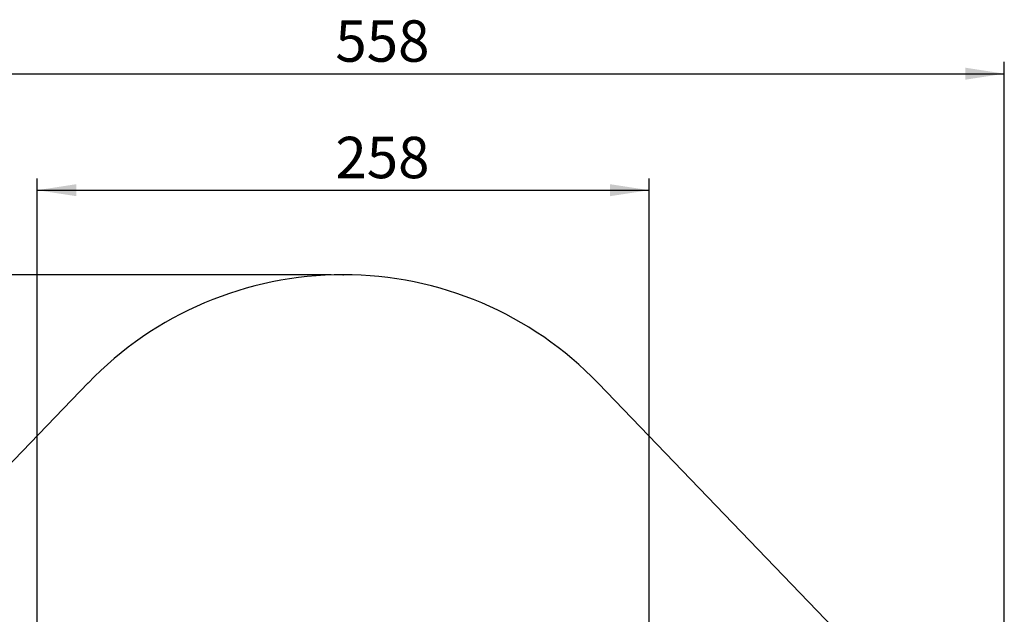
# Model space of a CAD drawing. Units: millimetres. Extents: x 101 to 838, y 58 to 1386.
# Drawn here: x 422 to 838, y 1135 to 1386 of the extents above; entities that cross this region are included whole.
import ezdxf

# ---------------------------------------------------------------- set-up
doc = ezdxf.new("R2010")
doc.units = ezdxf.units.MM
doc.header["$LTSCALE"] = 50
doc.header["$PDSIZE"] = -1
doc.layers.add('SLD-0', color=179, linetype='Continuous')
doc.styles.add('SLDTEXTSTYLE0', font='TXT', dxfattribs={"width": 0.75})
doc.dimstyles.new('SLDDIMSTYLE1', dxfattribs={"dimtxt": 17.5, "dimasz": 16.51, "dimexe": 0, "dimexo": 0.0625, "dimgap": 4.375, "dimtad": 1, "dimdec": 0, "dimrnd": 1e-09, "dimzin": 12, "dimdsep": 46, "dimtxsty": 'SLDTEXTSTYLE0', "dimsah": 1, "dimcen": 0.09, "dimadec": 0, "dimazin": 3, "dimtfac": 1, "dimtdec": 0, "dimtofl": 0, "dimtmove": 0, "dimatfit": 3, "dimfxl": 1, "dimfrac": 2, "dimtolj": 1, "dimtzin": 12, "dimarcsym": 0})

# ---------------------------------------------------------------- blocks, each defined once
blk = doc.blocks.new('_D')
at = {"layer": 'SLD-0'}
for p, q in [((429.91, 987.38), (429.91, 1318.89)), ((688.22, 987.38), (688.22, 1318.89)), ((429.91, 1313.89), (688.22, 1313.89))]:
    blk.add_line(p, q, dxfattribs=at)
for points in [[(429.91, 1313.89), (446.42, 1311.35), (446.42, 1316.43)], [(688.22, 1313.89), (671.71, 1316.43), (671.71, 1311.35)]]:
    blk.add_solid(points, dxfattribs=at)
at = {"layer": 'SLD-0', "insert": (555.76, 1336.45), "char_height": 17.5, "attachment_point": 1, "rotation": 0.0007, "style": 'SLDTEXTSTYLE0'}
blk.add_mtext('258', dxfattribs=at)
blk = doc.blocks.new('_D_1')
at = {"layer": 'SLD-0'}
for p, q in [((279.91, 1009.06), (279.91, 1368.1)), ((838.22, 1005.55), (838.22, 1368.1)), ((279.91, 1363.1), (838.22, 1363.1))]:
    blk.add_line(p, q, dxfattribs=at)
for points in [[(279.91, 1363.1), (296.42, 1360.56), (296.42, 1365.64)], [(838.22, 1363.1), (821.71, 1365.64), (821.71, 1360.56)]]:
    blk.add_solid(points, dxfattribs=at)
at = {"layer": 'SLD-0', "insert": (555.76, 1385.65), "char_height": 17.5, "attachment_point": 1, "style": 'SLDTEXTSTYLE0'}
blk.add_mtext('558', dxfattribs=at)
blk = doc.blocks.new('_D_2')
at = {"layer": 'SLD-0'}
for p, q in [((554.06, 1278.19), (118.64, 1278.19)), ((123.64, 1278.19), (123.64, 57.7)), ((554.36, 57.7), (118.64, 57.7))]:
    blk.add_line(p, q, dxfattribs=at)
for points in [[(123.64, 1278.19), (121.1, 1261.68), (126.18, 1261.68)], [(123.64, 57.7), (126.18, 74.21), (121.1, 74.21)]]:
    blk.add_solid(points, dxfattribs=at)
at = {"layer": 'SLD-0', "insert": (101.08, 698.44), "char_height": 17.5, "attachment_point": 1, "rotation": 90, "style": 'SLDTEXTSTYLE0'}
blk.add_mtext('1220', dxfattribs=at)

msp = doc.modelspace()

# ---------------------------------------------------------------- linework, layer by layer
at = {"layer": 'SLD-0'}
for p, q in [((321.42, 1097.61), (451.37, 1232.44)), ((796.59, 1097.46), (666.72, 1232.37))]:
    msp.add_line(p, q, dxfattribs=at)
msp.add_arc((559.01, 1128.69), 149.5, 43.9081, 136.0556, dxfattribs=at)
msp.add_point((559.06, 1278.19), dxfattribs=at)

# ---------------------------------------------------------------- dimensions: what is measured, and where the dimension line sits
dim = msp.add_linear_dim(base=(838.22, 1363.1), p1=(279.91, 1004.06), p2=(838.22, 1000.55), dimstyle='SLDDIMSTYLE1', dxfattribs=at)
dim.commit()
dim.dimension.update_dxf_attribs({"geometry": '_D_1', "text_midpoint": (575.15, 1363.1), "dimtype": 160})
for base, p1, p2, angle, picture, middle in [((688.22, 1313.89), (429.91, 982.38), (688.22, 982.38), 0.0007, '_D', (575.15, 1313.89)), ((123.64, 57.7), (559.06, 1278.19), (559.36, 57.7), 90, '_D_2', (123.64, 724.3))]:
    dim = msp.add_linear_dim(base=base, p1=p1, p2=p2, angle=angle, dimstyle='SLDDIMSTYLE1', dxfattribs=at)
    dim.commit()
    dim.dimension.update_dxf_attribs({"geometry": picture, "text_midpoint": middle, "dimtype": 160})

doc.saveas('drawing.dxf')
